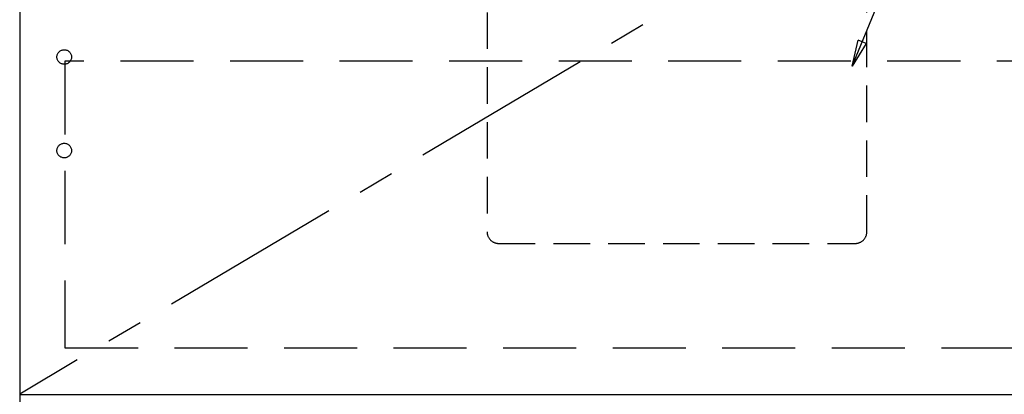
# Model space of a CAD drawing. Extents: x 0 to 26473, y -25 to 8845.
# Drawn here: x 2440 to 3114, y 2177 to 2433 of the extents above; entities that cross this region are included whole.
import ezdxf

# ---------------------------------------------------------------- set-up
doc = ezdxf.new("R2010")
doc.units = 0
doc.header["$LTSCALE"] = 50
doc.header["$MEASUREMENT"] = 0
doc.linetypes.add('CENTER', pattern=[2, 1.25, -0.25, 0.25, -0.25])
doc.linetypes.add('HIDDEN', pattern=[0.375, 0.25, -0.125])
doc.layers.get('0').update_dxf_attribs({"linetype": 'CONTINUOUS'})
for name, color, linetype in [('120-キャビネット（外）', 7, 'CONTINUOUS'), ('121-キャビネット（中）', 253, 'HIDDEN'), ('123-扉向き', 231, 'CENTER'), ('150-機器', 8, 'CONTINUOUS'), ('160-文字', 254, 'CONTINUOUS')]:
    doc.layers.add(name, color=color, linetype=linetype)
doc.styles.add('KH001', font='txt')
doc.dimstyles.new('KH1xx030', dxfattribs={"dimscale": 30, "dimtxt": 2, "dimasz": 0.6, "dimexe": 0.3, "dimexo": 1.2, "dimgap": 0.5, "dimtad": 3, "dimdec": 1, "dimdsep": 46, "dimlunit": 6, "dimtxsty": 'KH001', "dimblk": 'DOT', "dimcen": 1, "dimdle": 1, "dimclrd": 256, "dimclre": 256, "dimclrt": 256, "dimadec": 0, "dimazin": 0, "dimtfac": 1, "dimtdec": 1, "dimtix": 1, "dimtmove": 2, "dimatfit": 3, "dimldrblk": 'CLOSEDBLANK', "dimfxl": 1, "dimtolj": 1, "dimtzin": 0, "dimlwd": -1, "dimlwe": -1, "dimarcsym": 0})

# ---------------------------------------------------------------- blocks, each defined once
blk = doc.blocks.new('包丁差し_S')
at = {"layer": '121-キャビネット（中）', "color": 13, "ltscale": 2}
blk.add_lwpolyline([(-122.01, -233), (121.99, -233, 0.414214), (129.99, -225), (129.99, 0), (-130.01, 0), (-130.01, -225, 0.414214)], format="xyb", close=True, dxfattribs=at)
blk = doc.blocks.new('_ClosedBlank')
at = {"color": 0, "linetype": 'ByBlock', "lineweight": -2}
for p, q in [((-1, 0.167), (0, 0)), ((-1, 0.167), (-1, -0.167)), ((0, 0), (-1, -0.167))]:
    blk.add_line(p, q, dxfattribs=at)
blk = doc.blocks.new('_Dot')
at = {"color": 0, "linetype": 'ByBlock', "lineweight": -2}
blk.add_line((-0.5, 0), (-1, 0), dxfattribs=at)
at = {"color": 0, "linetype": 'ByBlock', "const_width": 0.5}
blk.add_lwpolyline([(-0.25, 0, 1), (0.25, 0, 1)], format="xyb", close=True, dxfattribs=at)

msp = doc.modelspace()

# ---------------------------------------------------------------- linework, layer by layer
at = {"layer": '120-キャビネット（外）', "color": 6}
msp.add_line((2439.52, 2896.36), (2439.52, 2076.36), dxfattribs=at)
msp.add_lwpolyline([(3339.52, 2896.36), (2439.52, 2896.36), (2439.52, 2176.36), (3339.52, 2176.36)], close=True, dxfattribs=at)
at = {"layer": '121-キャビネット（中）', "color": 13, "ltscale": 4}
msp.add_lwpolyline([(3308.52, 2404.26), (2470.52, 2404.26), (2470.52, 2208.26), (3308.52, 2208.26)], close=True, dxfattribs=at)
for centre in [(2470.02, 2407.16), (2470.02, 2343.16), (2470.02, 2343.16)]:
    msp.add_circle(centre, 5, dxfattribs=at)
at = {"layer": '123-扉向き', "ltscale": 2}
msp.add_line((3339.52, 2709.36), (2439.52, 2176.66), dxfattribs=at)

# ---------------------------------------------------------------- block references
at = {"layer": '150-機器'}
msp.add_blockref('包丁差し_S', (2889.53, 2512.66), dxfattribs=at)

# ---------------------------------------------------------------- leaders
at = {"layer": '160-文字', "annotation_type": 0, "has_hookline": 1, "hookline_direction": 0, "text_width": 298.78}
msp.add_leader([(3009.51, 2400.86), (3258.96, 3010.74), (3276.96, 3010.74)], dimstyle='KH1xx030', override={"dimgap": 0.5, "dimtad": 1}, dxfattribs=at)

doc.saveas('drawing.dxf')
